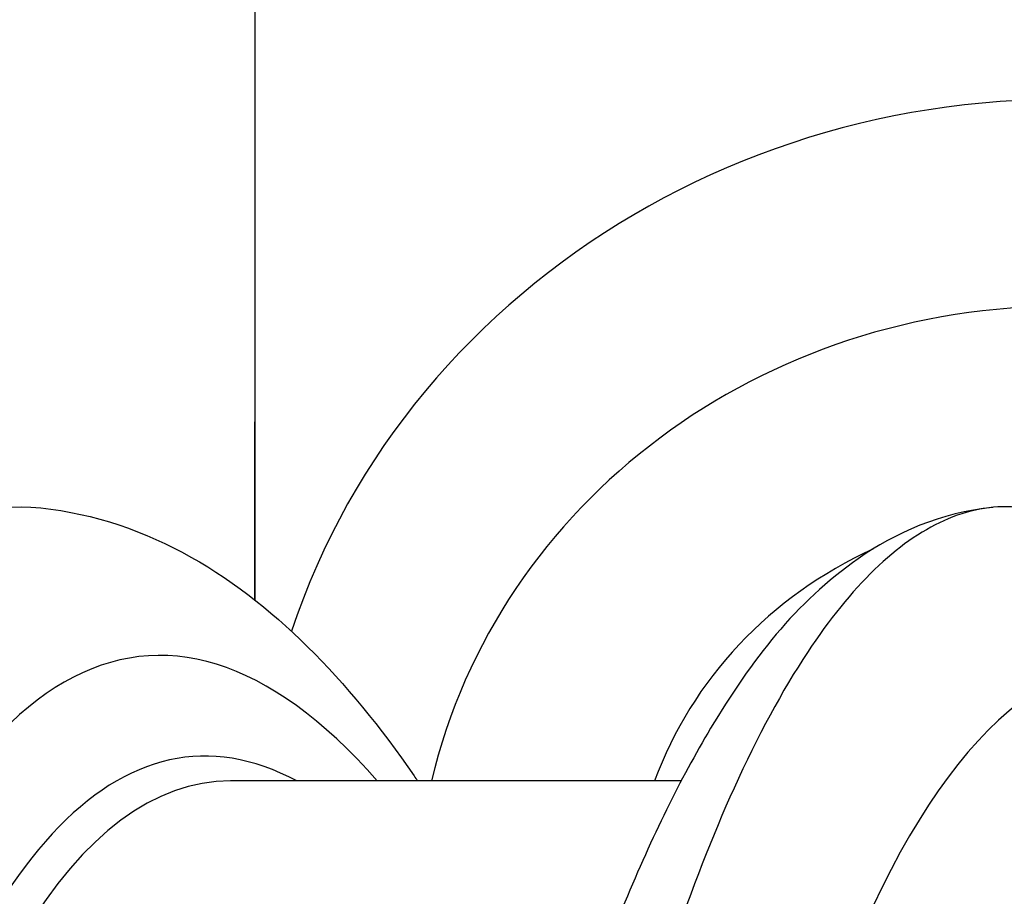
# Model space of a CAD drawing. Units: millimetres. Extents: x -5697 to 6806, y -2795 to 3119.
# Drawn here: x -995 to -977, y -391 to -375 of the extents above; entities that cross this region are included whole.
import ezdxf

# ---------------------------------------------------------------- set-up
doc = ezdxf.new("R2010")
doc.units = ezdxf.units.MM
doc.header["$LTSCALE"] = 100
doc.layers.add('SW_Toestellen', color=2, linetype='Continuous')

msp = doc.modelspace()

# ---------------------------------------------------------------- linework, layer by layer
at = {"layer": 'SW_Toestellen'}
for p, q in [((-990.739, -374.335), (-990.739, -385.734)), ((-990.739, -385.734), (-990.739, -382.42)), ((-982.812, -389.099), (-991.195, -389.099))]:
    msp.add_line(p, q, dxfattribs=at)
for centre, major_axis, ratio, start_param, end_param in [((-975.739, -390.505), (15, 0), 0.938958, 0, 2.839545), ((-975.739, -391.537), (-12, 0), 0.938958, 3.341927, 6.065124), ((-971.525, -423.605), (-2.924, 36.83), 0.29872, 5.701615, 8.191259), ((-989.848, -423.605), (-2.924, 36.83), 0.29872, 5.901538, 7.990935), ((-975.739, -391.537), (-8, 0), 0.938958, 5.165931, 5.952696), ((-989.221, -422.537), (2.69, -33.89), 0.29872, 2.952463, 4.786468), ((-988.745, -422.499), (-2.691, 33.39), 0.299321, 6.259063, 7.927647), ((-970.916, -422.462), (2.452, -30.891), 0.29872, 2.891594, 5.006294)]:
    msp.add_ellipse(centre, major_axis=major_axis, ratio=ratio, start_param=start_param, end_param=end_param, dxfattribs=at)
for points, knots in [([(-1004.741, -410.306), (-1004.737, -410.267), (-1004.734, -410.229), (-1004.541, -408.172), (-1004.31, -406.218), (-1003.48, -400.508), (-1002.76, -397.057), (-1001.345, -392.175), (-1000.723, -390.465), (-999.336, -387.47), (-998.566, -386.248), (-996.835, -384.408), (-995.872, -383.935), (-994.909, -384.004)], [-5.393075, -5.393075, -5.393075, -5.393075, -5.380776, -5.380776, -4.736422, -4.736422, -3.413264, -3.413264, -2.527581, -2.527581, -1.560126, -1.560126, -0.429877, -0.429877, -0.429877, -0.429877]), ([(-994.909, -384.004), (-993.905, -384.076), (-992.947, -384.388), (-991.234, -385.303), (-990.469, -385.903), (-989.052, -387.302), (-988.4, -388.104), (-987.758, -389.035), (-987.736, -389.067), (-987.714, -389.099)], [0.5678296, 0.5678296, 0.5678296, 0.5678296, 0.7116418, 0.7116418, 0.855454, 0.855454, 0.9992662, 0.9992662, 1.004371, 1.004371, 1.004371, 1.004371]), ([(-977.018, -384.01), (-977.982, -384.103), (-978.832, -384.487), (-980.689, -385.779), (-981.502, -386.849), (-982.833, -389.069), (-983.357, -390.146), (-984.362, -392.564), (-984.841, -393.906), (-985.755, -396.834), (-986.189, -398.42), (-986.998, -401.758), (-987.374, -403.506), (-988.066, -407.137), (-988.384, -409.018), (-988.957, -412.879), (-989.213, -414.857), (-989.659, -418.866), (-989.849, -420.897), (-990.173, -425.165), (-990.301, -427.402), (-990.385, -429.609)], [-0.52546, -0.52546, -0.52546, -0.52546, -0.391665, -0.391665, -0.162798, -0.162798, 0.00828, 0.00828, 0.179358, 0.179358, 0.350028, 0.350028, 0.516236, 0.516236, 0.680399, 0.680399, 0.843617, 0.843617, 1.006483, 1.006483, 1.185324, 1.185324, 1.185324, 1.185324]), ([(-976.585, -384.004), (-977.033, -383.972), (-977.481, -384.057), (-978.795, -384.649), (-979.648, -385.475), (-980.933, -387.419), (-981.39, -388.264), (-982.23, -390.121), (-982.615, -391.111), (-983.475, -393.65), (-983.932, -395.273), (-985.248, -400.856), (-985.95, -405.315), (-986.409, -410.219), (-986.413, -410.263), (-986.417, -410.306)], [0.427914, 0.427914, 0.427914, 0.427914, 0.952747, 0.952747, 1.974639, 1.974639, 2.564605, 2.564605, 3.103765, 3.103765, 3.825287, 3.825287, 5.378118, 5.378118, 5.391978, 5.391978, 5.391978, 5.391978])]:
    msp.add_open_spline(points, degree=3, knots=knots, dxfattribs=at)

doc.saveas('drawing.dxf')
